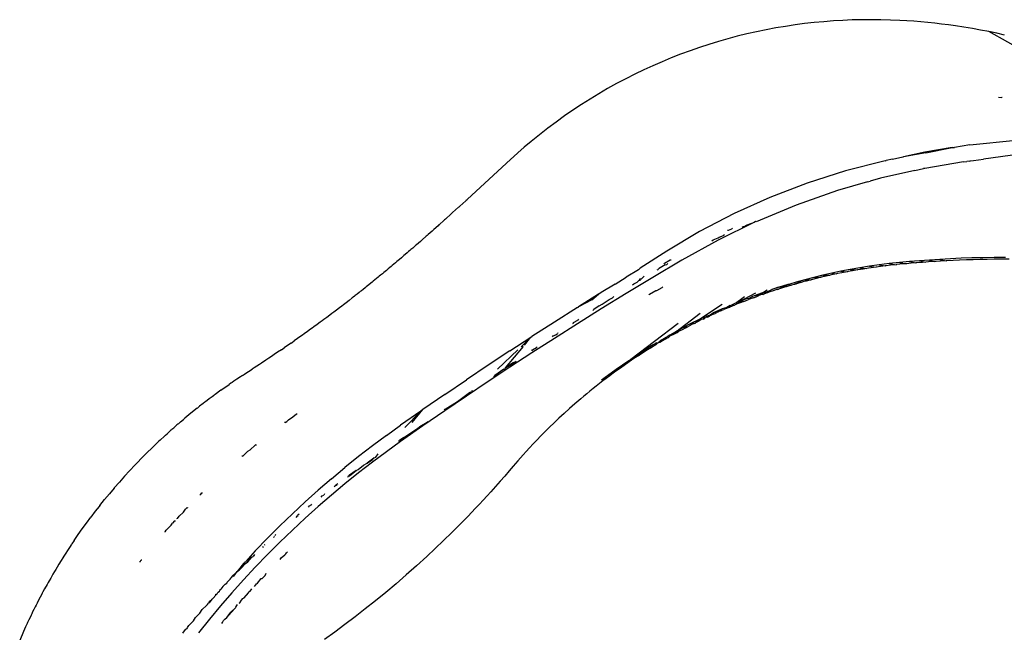
# Model space of a CAD drawing. Units: millimetres. Extents: x -4534 to 444649, y -3372 to 268.
# Drawn here: x 1222 to 1289, y 226 to 268 of the extents above; entities that cross this region are included whole.
import ezdxf

# ---------------------------------------------------------------- set-up
doc = ezdxf.new("R2010")
doc.units = ezdxf.units.MM

# ---------------------------------------------------------------- blocks, each defined once
blk = doc.blocks.new('WP-SK02')
for p, q in [((1273.513, 267.014), (1272.85, 266.89)), ((1274.178, 267.126), (1273.513, 267.014)), ((1274.836, 267.224), (1274.178, 267.126)), ((1275.495, 267.311), (1274.836, 267.224)), ((1276.155, 267.385), (1275.495, 267.311)), ((1276.817, 267.448), (1276.155, 267.385)), ((1277.468, 267.497), (1276.817, 267.448)), ((1278.12, 267.536), (1277.468, 267.497)), ((1278.771, 267.563), (1278.12, 267.536)), ((1279.424, 267.579), (1278.771, 267.563)), ((1280.077, 267.584), (1279.424, 267.579)), ((1280.73, 267.578), (1280.077, 267.584)), ((1281.383, 267.561), (1280.73, 267.578)), ((1282.037, 267.533), (1281.383, 267.561)), ((1282.516, 267.505), (1282.037, 267.533)), ((1282.994, 267.472), (1282.516, 267.505)), ((1283.471, 267.434), (1282.994, 267.472)), ((1283.948, 267.389), (1283.471, 267.434)), ((1284.424, 267.339), (1283.948, 267.389)), ((1284.9, 267.284), (1284.424, 267.339)), ((1285.375, 267.223), (1284.9, 267.284)), ((1285.849, 267.157), (1285.375, 267.223)), ((1286.434, 267.068), (1285.849, 267.157)), ((1287.01, 266.972), (1286.434, 267.068)), ((1270.876, 266.444), (1270.224, 266.271)), ((1271.532, 266.605), (1270.876, 266.444)), ((1272.19, 266.754), (1271.532, 266.605)), ((1272.85, 266.89), (1272.19, 266.754)), ((1287.578, 266.87), (1287.01, 266.972)), ((1288.136, 266.762), (1287.578, 266.87)), ((1288.685, 266.649), (1288.136, 266.762)), ((1299.169, 260.58), (1288.136, 266.762)), ((1289.224, 266.531), (1288.685, 266.649)), ((1268.276, 265.675), (1267.628, 265.449)), ((1268.928, 265.888), (1268.276, 265.675)), ((1269.574, 266.086), (1268.928, 265.888)), ((1270.224, 266.271), (1269.574, 266.086)), ((1266.984, 265.212), (1266.345, 264.961)), ((1267.628, 265.449), (1266.984, 265.212)), ((1265.082, 264.425), (1264.457, 264.138)), ((1265.711, 264.699), (1265.082, 264.425)), ((1266.345, 264.961), (1265.711, 264.699)), ((1263.838, 263.839), (1263.21, 263.521)), ((1264.457, 264.138), (1263.838, 263.839)), ((1262.589, 263.191), (1261.974, 262.849)), ((1263.21, 263.521), (1262.589, 263.191)), ((1261.366, 262.495), (1260.766, 262.13)), ((1261.974, 262.849), (1261.366, 262.495)), ((1260.174, 261.755), (1259.591, 261.37)), ((1260.766, 262.13), (1260.174, 261.755)), ((1288.795, 262.252), (1289.024, 262.238)), ((1289.051, 262.232), (1289.024, 262.238)), ((1259.017, 260.975), (1258.432, 260.554)), ((1259.591, 261.37), (1259.017, 260.975)), ((1258.432, 260.554), (1257.855, 260.123)), ((1257.287, 259.68), (1256.728, 259.225)), ((1257.855, 260.123), (1257.287, 259.68)), ((1256.728, 259.225), (1256.25, 258.823)), ((1286.848, 258.999), (1285.793, 258.806)), ((1286.848, 258.999), (1290.017, 259.32)), ((1255.303, 257.979), (1255.784, 258.414)), ((1255.806, 258.433), (1255.784, 258.414)), ((1256.25, 258.823), (1255.806, 258.433)), ((1283.738, 258.494), (1282.291, 258.169)), ((1283.811, 258.443), (1282.291, 258.169)), ((1285.629, 258.801), (1283.738, 258.494)), ((1283.811, 258.443), (1283.738, 258.494)), ((1283.811, 258.443), (1285.629, 258.801)), ((1285.629, 258.801), (1285.793, 258.806)), ((1290.282, 258.341), (1287.784, 258.012)), ((1255.303, 257.979), (1254.74, 257.463)), ((1281.029, 257.9), (1278.313, 257.202)), ((1281.029, 257.9), (1281.096, 257.915)), ((1281.521, 257.996), (1281.096, 257.915)), ((1281.521, 257.996), (1282.235, 258.164)), ((1282.235, 258.164), (1282.291, 258.169)), ((1286.395, 257.813), (1283.738, 257.373)), ((1286.395, 257.813), (1286.621, 257.849)), ((1286.848, 257.878), (1286.621, 257.849)), ((1286.848, 257.878), (1286.886, 257.883)), ((1286.886, 257.883), (1287.095, 257.903)), ((1287.095, 257.903), (1287.784, 258.012)), ((1252.319, 255.238), (1254.74, 257.463)), ((1278.313, 257.202), (1275.672, 256.356)), ((1283.061, 257.232), (1280.704, 256.692)), ((1283.061, 257.232), (1283.668, 257.369)), ((1283.738, 257.373), (1283.668, 257.369)), ((1275.672, 256.356), (1273.115, 255.373)), ((1279.81, 256.45), (1277.759, 255.846)), ((1279.81, 256.45), (1279.985, 256.5)), ((1280.704, 256.692), (1279.985, 256.5)), ((1277.759, 255.846), (1274.914, 254.849)), ((1252.226, 255.154), (1251.823, 254.785)), ((1252.226, 255.154), (1252.26, 255.185)), ((1252.26, 255.185), (1252.319, 255.238)), ((1273.115, 255.373), (1270.653, 254.263)), ((1274.914, 254.849), (1272.18, 253.711)), ((1251.231, 254.247), (1250.83, 253.884)), ((1251.231, 254.247), (1251.279, 254.29)), ((1251.279, 254.29), (1251.326, 254.333)), ((1251.729, 254.7), (1251.326, 254.333)), ((1251.729, 254.7), (1251.776, 254.742)), ((1251.776, 254.742), (1251.823, 254.785)), ((1270.653, 254.263), (1268.29, 253.033)), ((1250.432, 253.526), (1250.385, 253.484)), ((1250.733, 253.797), (1250.432, 253.526)), ((1250.778, 253.837), (1250.733, 253.797)), ((1250.83, 253.884), (1250.778, 253.837)), ((1272.058, 253.673), (1269.565, 252.448)), ((1271.54, 253.486), (1272.058, 253.673)), ((1272.112, 253.713), (1272.058, 253.673)), ((1272.18, 253.711), (1272.112, 253.713)), ((1249.642, 252.822), (1249.587, 252.773)), ((1249.921, 253.07), (1249.642, 252.822)), ((1249.987, 253.128), (1249.921, 253.07)), ((1250.036, 253.172), (1249.987, 253.128)), ((1250.326, 253.431), (1250.036, 253.172)), ((1250.385, 253.484), (1250.326, 253.431)), ((1268.29, 253.033), (1266.03, 251.694)), ((1269.996, 252.819), (1269.934, 252.768)), ((1270.211, 253.122), (1270.267, 253.124)), ((1270.267, 253.124), (1270.488, 253.221)), ((1270.488, 253.221), (1270.547, 253.27)), ((1271.206, 253.325), (1271.283, 253.378)), ((1271.283, 253.378), (1271.338, 253.382)), ((1271.338, 253.382), (1271.54, 253.486)), ((1249.115, 252.357), (1248.858, 252.133)), ((1249.187, 252.421), (1249.115, 252.357)), ((1249.249, 252.476), (1249.187, 252.421)), ((1249.517, 252.712), (1249.249, 252.476)), ((1249.587, 252.773), (1249.517, 252.712)), ((1269.565, 252.448), (1267.074, 251.071)), ((1269.126, 252.392), (1269.214, 252.457)), ((1269.214, 252.457), (1269.565, 252.601)), ((1269.565, 252.601), (1269.623, 252.652)), ((1269.623, 252.652), (1269.934, 252.768)), ((1248.202, 251.566), (1248.075, 251.456)), ((1248.31, 251.658), (1248.202, 251.566)), ((1248.386, 251.724), (1248.31, 251.658)), ((1248.466, 251.793), (1248.386, 251.724)), ((1248.594, 251.904), (1248.466, 251.793)), ((1248.712, 252.006), (1248.594, 251.904)), ((1248.786, 252.071), (1248.712, 252.006)), ((1248.858, 252.133), (1248.786, 252.071)), ((1266.03, 251.694), (1264.2, 250.528)), ((1247.293, 250.791), (1247.186, 250.701)), ((1247.414, 250.894), (1247.293, 250.791)), ((1247.506, 250.971), (1247.414, 250.894)), ((1247.585, 251.039), (1247.506, 250.971)), ((1247.684, 251.122), (1247.585, 251.039)), ((1247.809, 251.229), (1247.684, 251.122)), ((1247.908, 251.313), (1247.809, 251.229)), ((1247.986, 251.38), (1247.908, 251.313)), ((1248.075, 251.456), (1247.986, 251.38)), ((1267.074, 251.071), (1265.075, 249.884)), ((1265.862, 250.819), (1265.884, 250.86)), ((1265.884, 250.86), (1266.258, 251.084)), ((1266.098, 250.846), (1266.033, 250.781)), ((1266.258, 251.084), (1266.325, 251.092)), ((1281.31, 250.832), (1280.621, 250.746)), ((1282.014, 250.906), (1281.31, 250.832)), ((1281.31, 250.832), (1281.788, 250.758)), ((1282.285, 250.807), (1281.814, 250.761)), ((1282.693, 250.969), (1282.014, 250.906)), ((1282.014, 250.906), (1282.481, 250.824)), ((1282.481, 250.824), (1282.285, 250.807)), ((1282.818, 250.855), (1282.481, 250.824)), ((1283.381, 251.027), (1282.693, 250.969)), ((1282.693, 250.969), (1283.138, 250.882)), ((1283.138, 250.882), (1282.818, 250.855)), ((1283.199, 250.887), (1283.138, 250.882)), ((1283.589, 250.917), (1283.199, 250.887)), ((1284.079, 251.078), (1283.381, 251.027)), ((1283.381, 251.027), (1283.819, 250.932)), ((1283.819, 250.932), (1283.589, 250.917)), ((1283.99, 250.947), (1283.819, 250.932)), ((1284.401, 250.975), (1283.99, 250.947)), ((1284.789, 251.124), (1284.079, 251.078)), ((1284.079, 251.078), (1284.401, 250.975)), ((1284.517, 250.974), (1284.401, 250.975)), ((1284.821, 251.001), (1284.517, 250.974)), ((1285.509, 251.163), (1284.789, 251.124)), ((1284.789, 251.124), (1285.205, 251.017)), ((1285.205, 251.017), (1284.821, 251.001)), ((1285.251, 251.025), (1285.205, 251.017)), ((1285.691, 251.047), (1285.251, 251.025)), ((1286.24, 251.195), (1285.509, 251.163)), ((1286.14, 251.066), (1285.691, 251.047)), ((1286.598, 251.084), (1286.14, 251.066)), ((1286.984, 251.221), (1286.24, 251.195)), ((1287.065, 251.099), (1286.598, 251.084)), ((1287.739, 251.24), (1286.984, 251.221)), ((1287.541, 251.111), (1287.065, 251.099)), ((1288.025, 251.12), (1287.541, 251.111)), ((1288.507, 251.25), (1287.739, 251.24)), ((1288.519, 251.126), (1288.025, 251.12)), ((1289.288, 251.253), (1288.507, 251.25)), ((1289.021, 251.129), (1288.519, 251.126)), ((1289.531, 251.128), (1289.021, 251.129)), ((1246.507, 250.135), (1246.386, 250.036)), ((1246.617, 250.227), (1246.507, 250.135)), ((1246.699, 250.294), (1246.617, 250.227)), ((1246.786, 250.367), (1246.699, 250.294)), ((1246.9, 250.462), (1246.786, 250.367)), ((1247.017, 250.56), (1246.9, 250.462)), ((1247.103, 250.632), (1247.017, 250.56)), ((1247.186, 250.701), (1247.103, 250.632)), ((1264.09, 250.41), (1263.245, 249.899)), ((1264.2, 250.528), (1264.09, 250.41)), ((1265.378, 250.403), (1265.438, 250.439)), ((1265.438, 250.439), (1265.467, 250.484)), ((1265.918, 250.746), (1265.467, 250.484)), ((1265.918, 250.746), (1266.033, 250.781)), ((1277.36, 250.174), (1276.738, 250.033)), ((1277.693, 250.127), (1277.332, 250.051)), ((1277.991, 250.307), (1277.36, 250.174)), ((1277.36, 250.174), (1277.693, 250.127)), ((1277.754, 250.164), (1277.693, 250.127)), ((1278.054, 250.2), (1277.754, 250.164)), ((1278.631, 250.43), (1277.991, 250.307)), ((1277.991, 250.307), (1278.417, 250.27)), ((1278.417, 250.27), (1278.054, 250.2)), ((1278.485, 250.283), (1278.417, 250.27)), ((1278.781, 250.337), (1278.485, 250.283)), ((1279.282, 250.545), (1278.631, 250.43)), ((1278.631, 250.43), (1279.121, 250.397)), ((1279.121, 250.397), (1278.781, 250.337)), ((1279.147, 250.401), (1279.121, 250.397)), ((1279.513, 250.461), (1279.147, 250.401)), ((1279.945, 250.651), (1279.282, 250.545)), ((1279.282, 250.545), (1279.769, 250.501)), ((1279.769, 250.501), (1279.513, 250.461)), ((1279.881, 250.519), (1279.769, 250.501)), ((1280.405, 250.594), (1279.881, 250.519)), ((1280.621, 250.746), (1279.945, 250.651)), ((1279.945, 250.651), (1280.405, 250.594)), ((1280.701, 250.634), (1280.405, 250.594)), ((1280.621, 250.746), (1281.03, 250.675)), ((1281.03, 250.675), (1280.701, 250.634)), ((1281.099, 250.683), (1281.03, 250.675)), ((1281.398, 250.717), (1281.099, 250.683)), ((1281.788, 250.758), (1281.398, 250.717)), ((1281.814, 250.761), (1281.788, 250.758)), ((1245.715, 249.488), (1245.585, 249.383)), ((1245.809, 249.565), (1245.715, 249.488)), ((1245.886, 249.626), (1245.809, 249.565)), ((1245.986, 249.708), (1245.886, 249.626)), ((1246.112, 249.811), (1245.986, 249.708)), ((1246.214, 249.895), (1246.112, 249.811)), ((1246.293, 249.959), (1246.214, 249.895)), ((1246.386, 250.036), (1246.293, 249.959)), ((1262.498, 249.42), (1262.982, 249.737)), ((1262.982, 249.737), (1263.245, 249.899)), ((1265.075, 249.884), (1263.245, 248.778)), ((1263.688, 249.366), (1263.774, 249.451)), ((1263.774, 249.451), (1263.988, 249.555)), ((1263.988, 249.555), (1264.148, 249.686)), ((1264.172, 249.778), (1264.148, 249.686)), ((1264.148, 249.686), (1264.233, 249.706)), ((1264.172, 249.778), (1264.228, 249.78)), ((1264.228, 249.78), (1264.3, 249.78)), ((1264.3, 249.78), (1264.48, 249.979)), ((1274.924, 249.561), (1274.478, 249.427)), ((1274.922, 249.448), (1274.87, 249.433)), ((1274.922, 249.448), (1275.225, 249.58)), ((1275.26, 249.542), (1274.922, 249.448)), ((1275.521, 249.726), (1274.924, 249.561)), ((1274.924, 249.561), (1275.225, 249.58)), ((1275.225, 249.58), (1275.258, 249.593)), ((1275.225, 249.58), (1275.26, 249.542)), ((1275.451, 249.594), (1275.26, 249.542)), ((1275.6, 249.634), (1275.451, 249.594)), ((1276.126, 249.884), (1275.521, 249.726)), ((1275.521, 249.726), (1275.941, 249.722)), ((1275.941, 249.722), (1275.6, 249.634)), ((1276.04, 249.747), (1275.941, 249.722)), ((1276.284, 249.808), (1276.04, 249.747)), ((1276.738, 250.033), (1276.126, 249.884)), ((1276.126, 249.884), (1276.628, 249.891)), ((1276.628, 249.891), (1276.284, 249.808)), ((1276.974, 249.971), (1276.628, 249.891)), ((1276.738, 250.033), (1277.244, 250.031)), ((1277.244, 250.031), (1276.974, 249.971)), ((1277.332, 250.051), (1277.244, 250.031)), ((1244.915, 248.847), (1244.776, 248.737)), ((1244.993, 248.909), (1244.915, 248.847)), ((1245.064, 248.965), (1244.993, 248.909)), ((1245.182, 249.06), (1245.064, 248.965)), ((1245.317, 249.167), (1245.182, 249.06)), ((1245.402, 249.236), (1245.317, 249.167)), ((1245.476, 249.295), (1245.402, 249.236)), ((1245.585, 249.383), (1245.476, 249.295)), ((1261.534, 248.846), (1261.375, 248.724)), ((1262.498, 249.42), (1261.534, 248.846)), ((1263.245, 248.778), (1261.534, 247.725)), ((1264.857, 248.739), (1265.281, 248.977)), ((1265.281, 248.977), (1265.361, 248.992)), ((1265.361, 248.992), (1265.718, 249.191)), ((1265.718, 249.191), (1265.753, 249.24)), ((1270.925, 248.186), (1272.146, 248.819)), ((1272.604, 248.821), (1272.039, 248.617)), ((1272.468, 248.693), (1272.604, 248.821)), ((1272.604, 248.821), (1272.921, 249.04)), ((1272.826, 248.853), (1272.604, 248.821)), ((1272.629, 248.722), (1272.826, 248.853)), ((1272.93, 248.826), (1272.629, 248.722)), ((1273.181, 249.012), (1272.826, 248.853)), ((1272.826, 248.853), (1272.93, 248.826)), ((1273.178, 248.909), (1272.93, 248.826)), ((1273.258, 248.936), (1273.178, 248.909)), ((1273.219, 249.032), (1273.181, 249.012)), ((1273.219, 249.032), (1273.252, 249.043)), ((1273.252, 249.043), (1273.699, 249.243)), ((1273.751, 249.207), (1273.252, 249.043)), ((1273.587, 249.044), (1273.258, 248.936)), ((1273.703, 249.081), (1273.587, 249.044)), ((1273.606, 249.062), (1273.703, 249.081)), ((1273.919, 249.149), (1273.703, 249.081)), ((1274.334, 249.388), (1273.751, 249.207)), ((1273.751, 249.207), (1274.006, 249.23)), ((1274.252, 249.252), (1273.919, 249.149)), ((1273.919, 249.149), (1274.006, 249.23)), ((1274.006, 249.23), (1274.334, 249.388)), ((1274.006, 249.23), (1274.252, 249.252)), ((1274.297, 249.265), (1274.252, 249.252)), ((1274.586, 249.351), (1274.297, 249.265)), ((1274.397, 249.393), (1274.334, 249.388)), ((1274.478, 249.427), (1274.397, 249.393)), ((1274.397, 249.393), (1274.586, 249.351)), ((1274.745, 249.397), (1274.586, 249.351)), ((1274.802, 249.415), (1274.745, 249.397)), ((1274.802, 249.415), (1274.87, 249.433)), ((1274.802, 249.415), (1274.845, 249.426)), ((1244.021, 248.149), (1243.839, 248.007)), ((1244.231, 248.31), (1244.021, 248.149)), ((1244.441, 248.474), (1244.231, 248.31)), ((1244.511, 248.529), (1244.441, 248.474)), ((1244.582, 248.585), (1244.511, 248.529)), ((1244.649, 248.637), (1244.582, 248.585)), ((1244.776, 248.737), (1244.649, 248.637)), ((1261.338, 248.723), (1259.97, 247.862)), ((1260.88, 248.348), (1259.97, 247.862)), ((1260.88, 248.348), (1261.338, 248.723)), ((1261.338, 248.723), (1261.375, 248.724)), ((1261.605, 248.04), (1262.071, 248.372)), ((1262.071, 248.372), (1262.298, 248.485)), ((1262.391, 248.576), (1262.298, 248.485)), ((1264.798, 248.678), (1264.857, 248.739)), ((1270.758, 248.117), (1270.638, 248.067)), ((1270.758, 248.117), (1271.373, 248.579)), ((1270.925, 248.186), (1270.758, 248.117)), ((1270.998, 248.109), (1270.859, 248.076)), ((1271.48, 248.406), (1270.925, 248.186)), ((1270.925, 248.186), (1271.254, 248.26)), ((1271.315, 248.235), (1270.998, 248.109)), ((1271.254, 248.26), (1271.315, 248.235)), ((1271.315, 248.235), (1271.635, 248.358)), ((1271.658, 248.439), (1271.48, 248.406)), ((1271.956, 248.479), (1271.635, 248.358)), ((1271.925, 248.574), (1271.658, 248.439)), ((1271.658, 248.439), (1271.956, 248.479)), ((1272.039, 248.617), (1271.925, 248.574)), ((1271.956, 248.479), (1272.022, 248.508)), ((1272.022, 248.508), (1272.048, 248.512)), ((1272.039, 248.617), (1272.436, 248.687)), ((1272.048, 248.512), (1272.279, 248.597)), ((1272.436, 248.687), (1272.279, 248.597)), ((1272.468, 248.693), (1272.436, 248.687)), ((1272.603, 248.713), (1272.468, 248.693)), ((1272.629, 248.722), (1272.603, 248.713)), ((1243.165, 247.494), (1243.044, 247.404)), ((1243.347, 247.633), (1243.165, 247.494)), ((1243.57, 247.801), (1243.347, 247.633)), ((1243.715, 247.913), (1243.57, 247.801)), ((1243.839, 248.007), (1243.715, 247.913)), ((1259.898, 247.823), (1258.316, 246.82)), ((1259.898, 247.823), (1259.97, 247.862)), ((1261.534, 247.725), (1259.898, 246.702)), ((1260.954, 247.619), (1261.015, 247.69)), ((1261.389, 247.933), (1261.015, 247.69)), ((1261.389, 247.933), (1261.605, 248.04)), ((1266.643, 246.151), (1268.318, 247.431)), ((1268.22, 246.974), (1269.838, 248.043)), ((1269.29, 247.482), (1269.034, 247.324)), ((1269.379, 247.509), (1269.29, 247.482)), ((1269.359, 247.43), (1269.322, 247.391)), ((1269.41, 247.436), (1269.359, 247.43)), ((1269.529, 247.589), (1269.379, 247.509)), ((1269.439, 247.445), (1269.41, 247.436)), ((1269.475, 247.468), (1269.439, 247.445)), ((1269.54, 247.489), (1269.475, 247.468)), ((1269.831, 247.725), (1269.529, 247.589)), ((1269.529, 247.589), (1269.696, 247.598)), ((1269.696, 247.598), (1269.54, 247.489)), ((1269.747, 247.582), (1269.696, 247.598)), ((1269.747, 247.582), (1269.779, 247.622)), ((1269.779, 247.622), (1269.815, 247.64)), ((1269.815, 247.64), (1269.951, 247.671)), ((1270.097, 247.798), (1269.831, 247.725)), ((1270.057, 247.717), (1269.951, 247.671)), ((1270.369, 247.85), (1270.057, 247.717)), ((1270.057, 247.717), (1270.097, 247.798)), ((1270.163, 247.816), (1270.097, 247.798)), ((1270.097, 247.798), (1270.139, 247.804)), ((1270.139, 247.804), (1270.163, 247.816)), ((1270.376, 247.959), (1270.163, 247.816)), ((1270.163, 247.816), (1270.369, 247.85)), ((1270.682, 247.981), (1270.369, 247.85)), ((1270.376, 247.959), (1270.51, 247.991)), ((1270.51, 247.991), (1270.638, 248.067)), ((1270.51, 247.991), (1270.682, 247.981)), ((1270.764, 248.014), (1270.682, 247.981)), ((1270.859, 248.076), (1270.764, 248.014)), ((1242.241, 246.806), (1242.023, 246.648)), ((1242.367, 246.9), (1242.241, 246.806)), ((1242.489, 246.989), (1242.367, 246.9)), ((1242.684, 247.135), (1242.489, 246.989)), ((1242.906, 247.299), (1242.684, 247.135)), ((1243.044, 247.404), (1242.906, 247.299)), ((1258.316, 246.82), (1256.776, 245.829)), ((1259.58, 246.72), (1259.617, 246.744)), ((1259.617, 246.744), (1259.635, 246.789)), ((1259.635, 246.789), (1259.93, 246.95)), ((1259.97, 247.009), (1259.93, 246.95)), ((1263.567, 244.273), (1266.817, 246.743)), ((1268.22, 246.974), (1267.691, 246.708)), ((1267.93, 246.724), (1268.011, 246.764)), ((1268.011, 246.764), (1268.22, 246.974)), ((1268.19, 246.853), (1268.011, 246.764)), ((1268.19, 246.853), (1268.225, 246.912)), ((1268.228, 246.872), (1268.19, 246.853)), ((1268.22, 246.974), (1268.39, 246.999)), ((1268.39, 246.999), (1268.228, 246.872)), ((1268.528, 247.019), (1268.39, 246.999)), ((1268.558, 247.088), (1268.528, 247.019)), ((1268.528, 247.019), (1268.643, 247.074)), ((1268.591, 247.105), (1268.558, 247.088)), ((1268.654, 247.12), (1268.591, 247.105)), ((1268.654, 247.12), (1268.643, 247.074)), ((1268.695, 247.142), (1268.654, 247.12)), ((1268.753, 247.232), (1268.695, 247.142)), ((1268.83, 247.163), (1268.695, 247.142)), ((1268.753, 247.232), (1269.034, 247.324)), ((1268.753, 247.232), (1268.909, 247.206)), ((1268.83, 247.163), (1268.909, 247.206)), ((1268.909, 247.206), (1268.956, 247.222)), ((1268.99, 247.246), (1268.956, 247.222)), ((1269.067, 247.274), (1268.99, 247.246)), ((1269.134, 247.305), (1269.067, 247.274)), ((1269.322, 247.391), (1269.134, 247.305)), ((1241.359, 246.166), (1241.132, 246.003)), ((1241.574, 246.321), (1241.359, 246.166)), ((1241.689, 246.404), (1241.574, 246.321)), ((1241.812, 246.492), (1241.689, 246.404)), ((1242.023, 246.648), (1241.812, 246.492)), ((1259.898, 246.702), (1258.316, 245.699)), ((1258.559, 246.079), (1258.524, 246.022)), ((1266.235, 245.912), (1266.759, 246.108)), ((1266.563, 246.107), (1266.235, 245.912)), ((1266.759, 246.108), (1266.453, 245.939)), ((1266.643, 246.151), (1266.563, 246.107)), ((1267.165, 246.434), (1266.643, 246.151)), ((1266.643, 246.151), (1266.758, 246.134)), ((1266.758, 246.134), (1266.87, 246.194)), ((1266.87, 246.194), (1266.759, 246.108)), ((1266.939, 246.224), (1266.87, 246.194)), ((1267.049, 246.265), (1266.939, 246.224)), ((1267.341, 246.42), (1267.049, 246.265)), ((1267.691, 246.708), (1267.165, 246.434)), ((1267.165, 246.434), (1267.494, 246.524)), ((1267.341, 246.42), (1267.546, 246.527)), ((1267.494, 246.524), (1267.546, 246.527)), ((1267.635, 246.573), (1267.546, 246.527)), ((1267.766, 246.668), (1267.635, 246.573)), ((1267.691, 246.708), (1267.86, 246.718)), ((1267.814, 246.664), (1267.766, 246.668)), ((1267.86, 246.718), (1267.814, 246.664)), ((1267.93, 246.724), (1267.86, 246.718)), ((1240.24, 245.375), (1240.34, 245.445)), ((1240.34, 245.445), (1240.45, 245.521)), ((1240.685, 245.687), (1240.45, 245.521)), ((1240.907, 245.844), (1240.685, 245.687)), ((1241.013, 245.919), (1240.907, 245.844)), ((1241.132, 246.003), (1241.013, 245.919)), ((1255.266, 244.843), (1256.701, 245.78)), ((1256.701, 245.78), (1256.038, 245.125)), ((1256.269, 245.222), (1256.701, 245.78)), ((1256.701, 245.78), (1256.776, 245.829)), ((1258.316, 245.699), (1256.776, 244.708)), ((1258.182, 245.794), (1258.234, 245.862)), ((1258.234, 245.862), (1258.418, 245.951)), ((1258.418, 245.951), (1258.524, 246.022)), ((1265.338, 245.382), (1265.268, 245.341)), ((1265.338, 245.382), (1265.387, 245.367)), ((1265.607, 245.561), (1265.387, 245.367)), ((1265.56, 245.425), (1265.387, 245.367)), ((1265.853, 245.597), (1265.56, 245.425)), ((1265.776, 245.641), (1265.607, 245.561)), ((1265.818, 245.666), (1265.776, 245.641)), ((1266.124, 245.86), (1265.818, 245.666)), ((1265.818, 245.666), (1266.151, 245.769)), ((1266.151, 245.769), (1265.853, 245.597)), ((1266.235, 245.912), (1266.124, 245.86)), ((1266.272, 245.877), (1266.151, 245.769)), ((1266.453, 245.939), (1266.272, 245.877)), ((1239.316, 244.74), (1239.081, 244.58)), ((1239.573, 244.914), (1239.316, 244.74)), ((1239.573, 244.914), (1239.668, 244.98)), ((1239.668, 244.98), (1239.767, 245.047)), ((1240.003, 245.211), (1239.767, 245.047)), ((1240.24, 245.375), (1240.003, 245.211)), ((1255.266, 244.843), (1253.773, 243.855)), ((1255.809, 244.906), (1254.411, 243.573)), ((1254.97, 243.667), (1256.199, 245.138)), ((1256.776, 244.708), (1255.266, 243.722)), ((1256.759, 244.841), (1256.806, 244.908)), ((1256.806, 244.908), (1257.095, 245.067)), ((1257.127, 245.123), (1257.095, 245.067)), ((1264.582, 244.935), (1263.956, 244.507)), ((1264.426, 244.726), (1264.153, 244.55)), ((1264.703, 244.902), (1264.426, 244.726)), ((1265.093, 245.253), (1264.582, 244.935)), ((1264.582, 244.935), (1264.985, 245.077)), ((1264.985, 245.077), (1264.703, 244.902)), ((1265.27, 245.252), (1264.985, 245.077)), ((1265.268, 245.341), (1265.093, 245.253)), ((1265.387, 245.367), (1265.27, 245.252)), ((1238.512, 244.199), (1238.21, 243.997)), ((1238.582, 244.245), (1238.512, 244.199)), ((1238.716, 244.335), (1238.582, 244.245)), ((1238.906, 244.462), (1238.716, 244.335)), ((1238.983, 244.514), (1238.906, 244.462)), ((1239.081, 244.58), (1238.983, 244.514)), ((1255.476, 243.975), (1255.642, 244.088)), ((1255.642, 244.088), (1255.477, 244.011)), ((1255.671, 244.142), (1255.642, 244.088)), ((1263.416, 244.145), (1262.559, 243.57)), ((1263.619, 244.196), (1263.358, 244.019)), ((1263.416, 244.145), (1263.567, 244.273)), ((1263.567, 244.273), (1264.153, 244.55)), ((1263.567, 244.273), (1263.956, 244.507)), ((1263.884, 244.373), (1263.619, 244.196)), ((1264.153, 244.55), (1263.884, 244.373)), ((1237.073, 243.259), (1237.578, 243.585)), ((1237.709, 243.669), (1237.578, 243.585)), ((1238.081, 243.914), (1237.709, 243.669)), ((1238.21, 243.997), (1238.081, 243.914)), ((1253.773, 243.855), (1252.287, 242.857)), ((1255.266, 243.722), (1253.773, 242.734)), ((1254.845, 243.582), (1254.218, 243.156)), ((1254.845, 243.582), (1254.903, 243.587)), ((1254.903, 243.587), (1254.97, 243.667)), ((1255.477, 244.011), (1254.97, 243.667)), ((1254.97, 243.667), (1255.476, 243.975)), ((1262.559, 243.57), (1261.558, 242.825)), ((1262.599, 243.485), (1262.355, 243.307)), ((1262.848, 243.663), (1262.599, 243.485)), ((1263.101, 243.841), (1262.848, 243.663)), ((1263.358, 244.019), (1263.101, 243.841)), ((1236.306, 242.75), (1236.186, 242.67)), ((1236.524, 242.899), (1236.306, 242.75)), ((1236.778, 243.065), (1236.524, 242.899)), ((1236.905, 243.15), (1236.778, 243.065)), ((1236.905, 243.15), (1237.05, 243.243)), ((1237.05, 243.243), (1237.073, 243.259)), ((1250.796, 241.843), (1252.287, 242.857)), ((1253.773, 242.734), (1252.287, 241.736)), ((1254.162, 243.082), (1254.189, 243.136)), ((1254.218, 243.156), (1254.189, 243.136)), ((1261.644, 242.775), (1261.416, 242.598)), ((1261.877, 242.952), (1261.644, 242.775)), ((1262.114, 243.13), (1261.877, 242.952)), ((1262.355, 243.307), (1262.114, 243.13)), ((1235.423, 242.137), (1235.028, 241.85)), ((1235.423, 242.137), (1235.979, 242.529)), ((1236.108, 242.616), (1235.979, 242.529)), ((1236.186, 242.67), (1236.108, 242.616)), ((1252.494, 241.979), (1252.655, 242.054)), ((1252.682, 242.107), (1252.655, 242.054)), ((1260.754, 242.072), (1260.541, 241.897)), ((1260.97, 242.246), (1260.754, 242.072)), ((1261.191, 242.422), (1260.97, 242.246)), ((1261.416, 242.598), (1261.191, 242.422)), ((1234.38, 241.364), (1234.314, 241.313)), ((1234.468, 241.431), (1234.38, 241.364)), ((1234.624, 241.549), (1234.468, 241.431)), ((1234.818, 241.694), (1234.624, 241.549)), ((1234.907, 241.761), (1234.818, 241.694)), ((1234.956, 241.796), (1234.907, 241.761)), ((1235.028, 241.85), (1234.956, 241.796)), ((1250.796, 241.843), (1249.289, 240.802)), ((1252.287, 241.736), (1250.796, 240.722)), ((1250.824, 240.836), (1251.655, 241.37)), ((1251.655, 241.37), (1252.494, 241.979)), ((1260.127, 241.552), (1259.73, 241.21)), ((1260.332, 241.724), (1260.127, 241.552)), ((1260.541, 241.897), (1260.332, 241.724)), ((1233.792, 240.906), (1233.367, 240.564)), ((1233.792, 240.906), (1233.83, 240.936)), ((1233.83, 240.936), (1233.861, 240.961)), ((1233.962, 241.039), (1233.861, 240.961)), ((1234.212, 241.235), (1233.962, 241.039)), ((1234.314, 241.313), (1234.212, 241.235)), ((1249.14, 240.698), (1247.753, 239.728)), ((1249.14, 240.698), (1248.057, 239.581)), ((1248.548, 239.918), (1249.289, 240.802)), ((1249.289, 240.802), (1249.14, 240.698)), ((1250.796, 240.722), (1249.289, 239.681)), ((1250.779, 240.769), (1250.824, 240.836)), ((1259.348, 240.874), (1258.982, 240.543)), ((1259.73, 241.21), (1259.348, 240.874)), ((1232.639, 239.956), (1232.847, 240.133)), ((1232.895, 240.173), (1232.847, 240.133)), ((1232.936, 240.208), (1232.895, 240.173)), ((1233.367, 240.564), (1232.936, 240.208)), ((1239.832, 239.913), (1239.947, 239.998)), ((1239.947, 239.998), (1240.053, 240.114)), ((1240.053, 240.114), (1240.365, 240.302)), ((1240.365, 240.302), (1240.613, 240.515)), ((1240.613, 240.515), (1240.658, 240.51)), ((1249.6, 239.997), (1249.573, 239.942)), ((1258.631, 240.219), (1258.297, 239.901)), ((1258.982, 240.543), (1258.631, 240.219)), ((1231.722, 239.149), (1231.966, 239.369)), ((1232.028, 239.424), (1231.966, 239.369)), ((1232.06, 239.453), (1232.028, 239.424)), ((1232.06, 239.453), (1232.179, 239.557)), ((1232.179, 239.557), (1232.401, 239.752)), ((1232.464, 239.806), (1232.401, 239.752)), ((1232.5, 239.837), (1232.464, 239.806)), ((1232.5, 239.837), (1232.639, 239.956)), ((1239.832, 239.913), (1239.78, 239.914)), ((1246.78, 239.028), (1247.753, 239.728)), ((1249.289, 239.681), (1247.753, 238.607)), ((1247.981, 238.886), (1248.924, 239.498)), ((1248.924, 239.498), (1249.082, 239.642)), ((1249.082, 239.642), (1249.573, 239.942)), ((1257.977, 239.592), (1257.674, 239.291)), ((1258.297, 239.901), (1257.977, 239.592)), ((1231.171, 238.641), (1231.122, 238.595)), ((1231.249, 238.713), (1231.171, 238.641)), ((1231.539, 238.983), (1231.249, 238.713)), ((1231.592, 239.031), (1231.539, 238.983)), ((1231.617, 239.054), (1231.592, 239.031)), ((1231.617, 239.054), (1231.722, 239.149)), ((1246.78, 239.028), (1245.818, 238.312)), ((1247.647, 238.622), (1247.694, 238.69)), ((1247.981, 238.886), (1247.694, 238.69)), ((1257.113, 238.717), (1256.855, 238.446)), ((1257.386, 238.999), (1257.113, 238.717)), ((1257.674, 239.291), (1257.386, 238.999)), ((1230.314, 237.813), (1230.723, 238.214)), ((1230.723, 238.214), (1231.122, 238.595)), ((1237.264, 237.941), (1237.429, 238.036)), ((1237.766, 238.355), (1237.429, 238.036)), ((1237.819, 238.397), (1237.766, 238.355)), ((1237.819, 238.397), (1237.87, 238.397)), ((1245.818, 238.312), (1244.869, 237.577)), ((1247.753, 238.607), (1246.78, 237.907)), ((1256.613, 238.187), (1256.387, 237.939)), ((1256.855, 238.446), (1256.613, 238.187)), ((1229.924, 237.418), (1229.739, 237.226)), ((1230.314, 237.813), (1229.924, 237.418)), ((1236.914, 237.604), (1236.864, 237.604)), ((1236.914, 237.604), (1236.939, 237.625)), ((1236.939, 237.625), (1237.264, 237.941)), ((1244.869, 237.577), (1243.932, 236.826)), ((1245.823, 237.404), (1245.464, 237.12)), ((1245.464, 237.12), (1245.837, 237.378)), ((1246.78, 237.907), (1245.818, 237.191)), ((1245.953, 237.493), (1245.823, 237.404)), ((1245.837, 237.378), (1245.953, 237.493)), ((1245.953, 237.493), (1246.057, 237.53)), ((1246.057, 237.53), (1246.219, 237.757)), ((1255.797, 237.278), (1255.48, 236.91)), ((1256.175, 237.705), (1255.797, 237.278)), ((1256.387, 237.939), (1256.175, 237.705)), ((1228.805, 236.227), (1229.156, 236.61)), ((1229.156, 236.61), (1229.542, 237.023)), ((1229.686, 237.172), (1229.542, 237.023)), ((1229.709, 237.197), (1229.686, 237.172)), ((1229.739, 237.226), (1229.709, 237.197)), ((1243.009, 236.058), (1243.932, 236.826)), ((1244.704, 236.626), (1244.246, 236.3)), ((1244.253, 236.268), (1244.704, 236.626)), ((1244.704, 236.626), (1244.834, 236.682)), ((1244.834, 236.682), (1245.22, 236.987)), ((1245.818, 237.191), (1244.869, 236.456)), ((1245.22, 236.987), (1245.464, 237.12)), ((1255.222, 236.609), (1254.908, 236.245)), ((1255.48, 236.91), (1255.222, 236.609)), ((1228.805, 236.227), (1228.449, 235.827)), ((1243.009, 236.058), (1242.101, 235.273)), ((1244.869, 236.456), (1243.932, 235.705)), ((1244.127, 236.176), (1244.185, 236.256)), ((1244.246, 236.3), (1244.185, 236.256)), ((1244.185, 236.256), (1244.253, 236.268)), ((1254.908, 236.245), (1254.591, 235.882)), ((1228.085, 235.405), (1227.763, 235.026)), ((1228.102, 235.427), (1228.085, 235.405)), ((1228.102, 235.427), (1228.449, 235.827)), ((1242.101, 235.273), (1241.206, 234.472)), ((1243.932, 235.705), (1243.009, 234.937)), ((1243.203, 235.492), (1243.266, 235.579)), ((1243.39, 235.673), (1243.266, 235.579)), ((1243.266, 235.579), (1243.398, 235.638)), ((1243.448, 235.716), (1243.39, 235.673)), ((1254.272, 235.522), (1253.948, 235.161)), ((1254.591, 235.882), (1254.272, 235.522)), ((1227.111, 234.222), (1227.433, 234.624)), ((1227.763, 235.026), (1227.433, 234.624)), ((1234.018, 234.951), (1233.971, 234.954)), ((1234.018, 234.951), (1234.109, 235.09)), ((1234.109, 235.09), (1234.16, 235.091)), ((1243.009, 234.937), (1242.101, 234.152)), ((1242.304, 234.799), (1242.374, 234.895)), ((1242.374, 234.895), (1242.484, 234.941)), ((1242.536, 235.02), (1242.484, 234.941)), ((1253.43, 234.595), (1253.167, 234.313)), ((1253.69, 234.878), (1253.43, 234.595)), ((1253.948, 235.161), (1253.69, 234.878)), ((1227.062, 234.159), (1226.796, 233.82)), ((1227.111, 234.222), (1227.062, 234.159)), ((1232.86, 233.772), (1232.992, 233.964)), ((1233.098, 234.072), (1232.992, 233.964)), ((1233.098, 234.072), (1233.146, 234.069)), ((1241.206, 234.472), (1240.327, 233.655)), ((1242.101, 234.152), (1241.206, 233.351)), ((1241.436, 234.105), (1241.508, 234.205)), ((1241.508, 234.205), (1241.593, 234.232)), ((1241.652, 234.321), (1241.593, 234.232)), ((1252.902, 234.031), (1252.366, 233.47)), ((1253.167, 234.313), (1252.902, 234.031)), ((1226.192, 233.016), (1226.49, 233.418)), ((1226.796, 233.82), (1226.49, 233.418)), ((1232.436, 233.321), (1232.375, 233.308)), ((1232.436, 233.321), (1232.546, 233.494)), ((1232.546, 233.494), (1232.86, 233.772)), ((1240.327, 233.655), (1239.463, 232.822)), ((1241.206, 233.351), (1240.327, 232.534)), ((1240.596, 233.405), (1240.678, 233.519)), ((1240.71, 233.546), (1240.678, 233.519)), ((1240.678, 233.519), (1240.733, 233.521)), ((1240.798, 233.619), (1240.71, 233.546)), ((1252.366, 233.47), (1251.82, 232.913)), ((1225.622, 232.218), (1225.902, 232.615)), ((1225.902, 232.615), (1226.192, 233.016)), ((1231.605, 232.404), (1231.672, 232.537)), ((1231.672, 232.537), (1232.018, 232.865)), ((1232.018, 232.865), (1232.106, 233.018)), ((1232.247, 233.17), (1232.106, 233.018)), ((1232.247, 233.17), (1232.295, 233.168)), ((1238.615, 231.975), (1239.463, 232.822)), ((1251.82, 232.913), (1251.266, 232.359)), ((1225.345, 231.814), (1225.622, 232.218)), ((1231.605, 232.404), (1231.541, 232.389)), ((1238.615, 231.975), (1237.784, 231.113)), ((1239.021, 232.021), (1239.107, 232.099)), ((1239.186, 232.218), (1239.118, 232.157)), ((1240.327, 232.534), (1239.463, 231.701)), ((1251.266, 232.359), (1250.703, 231.809)), ((1224.941, 231.203), (1224.728, 230.877)), ((1225.077, 231.415), (1224.941, 231.203)), ((1225.149, 231.522), (1225.077, 231.415)), ((1225.168, 231.552), (1225.149, 231.522)), ((1225.196, 231.593), (1225.168, 231.552)), ((1225.345, 231.814), (1225.196, 231.593)), ((1238.291, 231.345), (1238.349, 231.399)), ((1238.434, 231.527), (1238.39, 231.486)), ((1239.463, 231.701), (1238.615, 230.854)), ((1250.133, 231.263), (1249.554, 230.722)), ((1250.703, 231.809), (1250.133, 231.263)), ((1224.565, 230.621), (1224.454, 230.439)), ((1224.64, 230.737), (1224.565, 230.621)), ((1224.728, 230.877), (1224.64, 230.737)), ((1237.784, 231.113), (1237.136, 230.368)), ((1237.273, 230.362), (1237.548, 230.683)), ((1237.548, 230.683), (1237.627, 230.709)), ((1237.72, 230.849), (1237.627, 230.709)), ((1238.615, 230.854), (1237.784, 229.992)), ((1239.5, 230.503), (1239.56, 230.615)), ((1239.56, 230.615), (1239.818, 230.823)), ((1239.818, 230.823), (1239.887, 230.891)), ((1239.887, 230.891), (1239.923, 230.978)), ((1239.923, 230.978), (1239.991, 231.046)), ((1249.554, 230.722), (1248.852, 230.081)), ((1224.083, 229.834), (1223.998, 229.687)), ((1224.177, 229.988), (1224.083, 229.834)), ((1224.3, 230.194), (1224.177, 229.988)), ((1224.454, 230.439), (1224.3, 230.194)), ((1229.882, 230.352), (1229.831, 230.354)), ((1229.882, 230.352), (1229.943, 230.495)), ((1229.943, 230.495), (1229.999, 230.499)), ((1236.97, 230.237), (1236.543, 229.679)), ((1236.937, 230.026), (1236.686, 229.772)), ((1236.937, 230.026), (1237.042, 230.184)), ((1237.019, 230.289), (1236.97, 230.237)), ((1237.784, 229.992), (1236.97, 229.116)), ((1237.019, 230.289), (1237.073, 230.296)), ((1237.042, 230.184), (1237.273, 230.362)), ((1237.073, 230.296), (1237.083, 230.358)), ((1237.083, 230.358), (1237.136, 230.368)), ((1248.852, 230.081), (1248.149, 229.457)), ((1223.737, 229.24), (1223.629, 229.054)), ((1223.887, 229.502), (1223.737, 229.24)), ((1223.998, 229.687), (1223.887, 229.502)), ((1236.05, 229.169), (1235.823, 228.928)), ((1236.05, 229.169), (1236.122, 229.244)), ((1236.173, 229.347), (1236.122, 229.244)), ((1236.122, 229.244), (1236.198, 229.322)), ((1236.208, 229.386), (1236.173, 229.347)), ((1236.198, 229.322), (1236.208, 229.386)), ((1236.208, 229.386), (1236.247, 229.391)), ((1236.247, 229.391), (1236.268, 229.453)), ((1236.247, 229.391), (1236.303, 229.378)), ((1236.268, 229.453), (1236.307, 229.461)), ((1236.303, 229.378), (1236.543, 229.679)), ((1236.543, 229.679), (1236.307, 229.461)), ((1236.543, 229.679), (1236.686, 229.772)), ((1237.934, 228.876), (1238.185, 229.197)), ((1238.185, 229.197), (1238.244, 229.205)), ((1238.244, 229.205), (1238.451, 229.424)), ((1238.451, 229.424), (1238.538, 229.567)), ((1248.149, 229.457), (1247.445, 228.848)), ((1223.322, 228.499), (1223.203, 228.283)), ((1223.487, 228.802), (1223.322, 228.499)), ((1223.566, 228.939), (1223.487, 228.802)), ((1223.629, 229.054), (1223.566, 228.939)), ((1235.563, 228.652), (1235.419, 228.467)), ((1235.563, 228.652), (1235.725, 228.824)), ((1235.725, 228.824), (1235.826, 228.878)), ((1235.823, 228.928), (1235.826, 228.878)), ((1236.97, 229.116), (1236.173, 228.226)), ((1237.438, 228.34), (1237.534, 228.498)), ((1237.731, 228.658), (1237.861, 228.851)), ((1237.861, 228.851), (1237.934, 228.876)), ((1247.445, 228.848), (1246.741, 228.256)), ((1223.102, 228.094), (1222.932, 227.768)), ((1223.156, 228.194), (1223.102, 228.094)), ((1223.203, 228.283), (1223.156, 228.194)), ((1234.818, 227.776), (1234.893, 227.861)), ((1234.893, 227.861), (1235.07, 228.056)), ((1235.07, 228.056), (1235.083, 228.13)), ((1235.083, 228.13), (1235.138, 228.135)), ((1235.138, 228.135), (1235.16, 228.161)), ((1235.16, 228.161), (1235.189, 228.198)), ((1235.189, 228.198), (1235.216, 228.235)), ((1235.216, 228.235), (1235.243, 228.262)), ((1235.243, 228.262), (1235.315, 228.348)), ((1235.315, 228.348), (1235.356, 228.372)), ((1235.356, 228.372), (1235.394, 228.443)), ((1235.419, 228.467), (1235.394, 228.443)), ((1236.173, 228.226), (1235.394, 227.322)), ((1236.829, 227.725), (1236.919, 227.826)), ((1236.919, 227.826), (1237.017, 227.878)), ((1237.017, 227.878), (1237.321, 228.213)), ((1237.321, 228.213), (1237.338, 228.286)), ((1237.338, 228.286), (1237.438, 228.34)), ((1246.741, 228.256), (1246.038, 227.679)), ((1222.678, 227.271), (1222.576, 227.07)), ((1222.731, 227.379), (1222.678, 227.271)), ((1222.757, 227.429), (1222.731, 227.379)), ((1222.804, 227.523), (1222.757, 227.429)), ((1222.932, 227.768), (1222.804, 227.523)), ((1234.143, 227.067), (1234.435, 227.344)), ((1234.435, 227.344), (1234.508, 227.426)), ((1234.508, 227.426), (1234.578, 227.507)), ((1234.61, 227.601), (1234.578, 227.507)), ((1234.634, 227.527), (1234.578, 227.507)), ((1234.772, 227.722), (1234.61, 227.601)), ((1234.634, 227.527), (1234.772, 227.722)), ((1235.394, 227.322), (1234.634, 226.406)), ((1234.772, 227.722), (1234.818, 227.776)), ((1236.094, 226.895), (1236.415, 227.203)), ((1236.117, 226.863), (1236.415, 227.203)), ((1236.415, 227.203), (1236.447, 227.239)), ((1236.447, 227.239), (1236.505, 227.362)), ((1236.505, 227.362), (1236.554, 227.417)), ((1236.685, 227.508), (1236.715, 227.542)), ((1236.715, 227.542), (1236.829, 227.725)), ((1246.038, 227.679), (1245.335, 227.117)), ((1222.34, 226.584), (1222.242, 226.376)), ((1222.39, 226.687), (1222.34, 226.584)), ((1222.435, 226.783), (1222.39, 226.687)), ((1222.496, 226.906), (1222.435, 226.783)), ((1222.576, 227.07), (1222.496, 226.906)), ((1233.54, 226.295), (1233.683, 226.528)), ((1233.683, 226.528), (1233.984, 226.822)), ((1233.984, 226.822), (1234.143, 227.067)), ((1235.687, 226.425), (1235.821, 226.522)), ((1235.821, 226.522), (1236.094, 226.895)), ((1235.821, 226.522), (1236.117, 226.863)), ((1244.634, 226.571), (1243.934, 226.039)), ((1245.335, 227.117), (1244.634, 226.571)), ((1222.015, 225.883), (1221.874, 225.573)), ((1222.096, 226.063), (1222.015, 225.883)), ((1222.115, 226.105), (1222.096, 226.063)), ((1222.15, 226.181), (1222.115, 226.105)), ((1222.242, 226.376), (1222.15, 226.181)), ((1233.101, 225.762), (1233.118, 225.846)), ((1233.118, 225.846), (1233.229, 225.982)), ((1233.229, 225.982), (1233.54, 226.295)), ((1234.634, 226.406), (1233.892, 225.478)), ((1235.483, 226.126), (1235.527, 226.178)), ((1235.527, 226.178), (1235.6, 226.323)), ((1235.6, 226.323), (1235.687, 226.425)), ((1243.934, 226.039), (1243.236, 225.523)), ((1221.874, 225.573), (1221.607, 224.96)), ((1232.808, 225.462), (1232.843, 225.512)), ((1232.843, 225.512), (1233.025, 225.73)), ((1233.025, 225.73), (1233.101, 225.762)), ((1243.236, 225.523), (1242.54, 225.021))]:
    blk.add_line(p, q)

msp = doc.modelspace()

# ---------------------------------------------------------------- block references
msp.add_blockref('WP-SK02', (0, 0))

doc.saveas('drawing.dxf')
